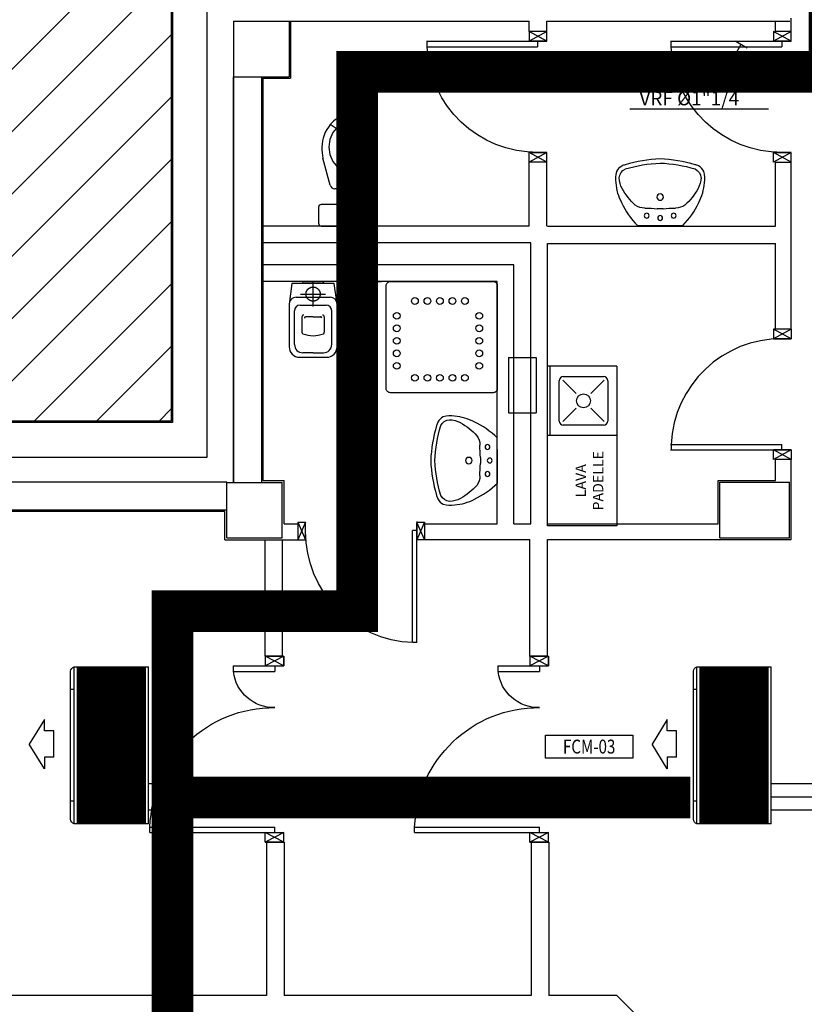
# Model space of a CAD drawing. Units: millimetres. Extents: x -105905 to -21905, y -20923 to 56377.
# Drawn here: x -78425 to -72778, y 38395 to 45483 of the extents above; entities that cross this region are included whole.
import ezdxf
from ezdxf.enums import TextEntityAlignment as Align

# ---------------------------------------------------------------- set-up
doc = ezdxf.new("R2010")
doc.units = ezdxf.units.MM
doc.header["$LTSCALE"] = 50
for name, pattern in [('CONTINUA', [0]), ('HIDDEN', [0.375, 0.25, -0.125]), ('LINEA-PUNTO', [1, 0.5, -0.25, 0, -0.25]), ('LINEA15', [0.2, 0.12, -0.08]), ('TRATTEGGIATA', [0.2, 0.1, -0.1]), ('TRATTEGGIATA2', [0])]:
    doc.linetypes.add(name, pattern=pattern)
for name, color, linetype in [('017 - ACFCA (Circuito acqua fan-coils - Andata)', 234, 'Continuous'), ('018 - ACFCR (Circuito acqua fan-coils - Ritorno)', 234, 'Continuous'), ('037 - CF (Tubazione condensa fan-coils)', 111, 'Continuous'), ('06-TESTI(TUBAZIONI)', 7, 'Continuous'), ('10-QUOTE(CANALI)', 8, 'Continuous'), ('83-IM-FANCOIL', 7, 'Continuous'), ('_da recuperare', 41, 'Continuous'), ('_da sostituire', 50, 'Continuous'), ('_nuova installazione', 131, 'Continuous'), ('_recuperato', 211, 'Continuous'), ('ARREDI', 8, 'Continuous'), ('BLOCCHIMURATURA', 5, 'Continuous'), ('Cartongessi', 1, 'Continuous'), ('Cartongesso', 1, 'Continuous'), ('INFISSI_INTERNI', 7, 'Continuous'), ('INTONACO', 9, 'Continuous'), ('MURI', 3, 'Continuous'), ('MURICA', 4, 'Continuous'), ('PILASTRI', 4, 'Continuous'), ('RETINI', 8, 'Continuous'), ('SANITARI', 8, 'Continuous')]:
    doc.layers.add(name, color=color, linetype=linetype)
doc.layers.add('POLI', color=7, linetype='Continuous', plot=False)
doc.styles.add('ROMANS', font='ROMANS.shx', dxfattribs={"width": 0.8, "oblique": 15})

# ---------------------------------------------------------------- blocks, each defined once
blk = doc.blocks.new('PORTA80')
at = {"layer": 'INFISSI_INTERNI'}
for p, q in [((-104, 0), (-97, -12.7)), ((-97, 0), (-104, -12.7)), ((-104, 0), (-97, 0)), ((-104, 0), (-97, 0)), ((-97, -12.7), (-97, 0)), ((-97, 0), (-97, -12.7)), ((-17, 0), (-10, 0)), ((-17, 0), (-10, -12.7)), ((-10, 0), (-17, -12.7)), ((-17, 0), (-17, -12.7)), ((-17, -13.1), (-17, 0)), ((-17, 0), (-17, -11.4)), ((-17, -6.75), (-21, -6.75)), ((-21, -86.75), (-21, -6.75)), ((-17, -12.7), (-17, -0.4)), ((-17, -13.1), (-17, -0.4)), ((-17, -86.75), (-17, -6.75)), ((-104, -12.7), (-97, -12.7)), ((-10, -12.7), (-17, -12.7))]:
    blk.add_line(p, q, dxfattribs=at)
at = {"layer": 'INFISSI_INTERNI', "ltscale": 0.1}
blk.add_line((-21, -86.29), (-17, -86.29), dxfattribs=at)
at = {"layer": 'INFISSI_INTERNI'}
blk.add_arc((-17.86, -7.21), 79.15, 179.37697, 267.72569, dxfattribs=at)
blk = doc.blocks.new('A$C23AA6226')
at = {"layer": 'INFISSI_INTERNI', "xscale": -0.01, "yscale": 0.01, "zscale": 0.01}
blk.add_blockref('PORTA80', (-0.1, 0.8675), dxfattribs=at)
blk = doc.blocks.new('A$C6BC56EFA')
at = {"layer": 'Cartongesso', "linetype": 'Continuous'}
for p, q in [((0, 0.004), (0, 0.131)), ((0.91, 0.004), (0.91, 0.131))]:
    blk.add_line(p, q, dxfattribs=at)
at = {"layer": 'INFISSI_INTERNI'}
for p, q in [((0.825, 0.8709), (0.825, 0.0635)), ((0.855, 0.8709), (0.825, 0.8709)), ((0.855, 0.8709), (0.855, 0.0715)), ((0, 0.131), (0.055, 0.131)), ((0, 0.004), (0.055, 0.131)), ((0.055, 0.004), (0, 0.131)), ((0, 0.131), (0.055, 0.131)), ((0.055, 0.131), (0.055, 0.004)), ((0.855, 0.135), (0.855, 0.008)), ((0.91, 0.131), (0.855, 0.131)), ((0.855, 0.131), (0.855, 0.008)), ((0.855, 0.008), (0.91, 0.131)), ((0.91, 0.004), (0.855, 0.131)), ((0.855, 0), (0.855, 0.131)), ((0.855, 0), (0.855, 0.127)), ((0, 0.004), (0.055, 0.004)), ((0, 0.004), (0.055, 0.004)), ((0.855, 0.0635), (0.825, 0.0635)), ((0.855, 0.004), (0.91, 0.004))]:
    blk.add_line(p, q, dxfattribs=at)
blk.add_arc((0.855, 0.0715), 0.8, 91.91021, 180, dxfattribs=at)
blk = doc.blocks.new('A$C573910A8')
at = {"layer": 'RETINI'}
blk.add_blockref('A$C6BC56EFA', (0, 0), dxfattribs=at)
blk = doc.blocks.new('A$C6EC807C3')
at = {"linetype": 'Continuous'}
for p, q in [((-1, -1, -2), (-1, 0.15, -2)), ((-0.5, 0.15, -2), (-1, 0.15, -2)), ((-0.98, -0.35, -2), (-0.98, 0.15, -2)), ((-0.5, 0.15, -2), (-0.5, -1, -2)), ((-0.885, 0.075, -2), (-0.595, 0.075, -2)), ((-0.915, -0.245, -2), (-0.915, 0.045, -2)), ((-0.793, -0.047, -2), (-0.8889, 0.0489, -2)), ((-0.687, -0.047, -2), (-0.5911, 0.0489, -2)), ((-0.565, 0.045, -2), (-0.565, -0.245, -2)), ((-0.8889, -0.2489, -2), (-0.793, -0.153, -2)), ((-0.5911, -0.2489, -2), (-0.687, -0.153, -2)), ((-0.595, -0.275, -2), (-0.885, -0.275, -2)), ((-0.5, -0.35, -2), (-1, -0.35, -2)), ((-0.5, -1, -2), (-1, -1, -2))]:
    blk.add_line(p, q, dxfattribs=at)
blk.add_circle((-0.74, -0.1, -2), 0.05, dxfattribs=at)
for centre, start, end in [((-0.885, 0.045, -2), 90, 180), ((-0.595, 0.045, -2), 0, 90), ((-0.885, -0.245, -2), 180, 270), ((-0.595, -0.245, -2), 270, 0)]:
    blk.add_arc(centre, 0.03, start, end, dxfattribs=at)
for s, p in [('PADELLE', (-0.625, -0.675, -5)), ('LAVA', (-0.75, -0.675, -5))]:
    blk.add_text(s, height=0.075, rotation=90, dxfattribs=at).set_placement(p, align=Align.MIDDLE)
blk = doc.blocks.new('CESSO')
for p, q in [((-0.0613, 0.0896), (0.0612, 0.0897)), ((-0.1225, -0.0229), (0.1225, -0.0228)), ((-0.1337, -0.3629), (-0.1338, -0.1198)), ((-0.0938, -0.0798), (0.094, -0.0796)), ((0.1341, -0.3628), (0.134, -0.1196)), ((-0.0802, -0.1646), (-0.0802, -0.2745)), ((-0.0004, -0.1644), (-0.0537, -0.1645)), ((0.0006, -0.1644), (0.054, -0.1644)), ((0.0805, -0.1645), (0.0805, -0.2744)), ((0.0003, -0.4229), (-0.0736, -0.4229)), ((0.0003, -0.4229), (0.0742, -0.4228))]:
    blk.add_line(p, q)
at = {"linetype": 'HIDDEN'}
for p, q in [((0.0001, -0.09), (-0.0001, 0.09)), ((-0.09, -0.0001), (0.09, 0.0001))]:
    blk.add_line(p, q, dxfattribs=at)
blk.add_lwpolyline([(-0.1725, -0.073), (-0.1722, -0.3801, 0.414214), (-0.0972, -0.4551), (0.0003, -0.455), (0.0978, -0.4549, 0.414214), (0.1728, -0.3799), (0.1725, -0.0727), (0.1524, 0.0751), (-0.1526, 0.0749)], format="xyb", close=True)
blk.add_circle((0, 0), 0.051, dxfattribs=at)
for centre, radius, start, end in [((-0.0594, 0.0678), 0.0219, 95.06791, 160.83751), ((0.0593, 0.0678), 0.0219, 19.24087, 85.01046), ((-0.1225, -0.0729), 0.05, 90.03919, 180.03919), ((0.1225, -0.0728), 0.05, 0.03919, 90.03919), ((-0.0938, -0.1198), 0.04, 90.03919, 180.03919), ((0.094, -0.1196), 0.04, 0.03919, 90.03919), ((-0.0677, -0.1636), 0.0126, 90.03919, 184.57831), ((-0.0537, -0.1726), 0.00815, 90.21298, 183.75558), ((0.0539, -0.1725), 0.00815, 356.32279, 89.8654), ((0.0679, -0.1635), 0.0126, 355.50007, 90.03919), ((-0.0669, -0.2745), 0.0133, 180.03919, 240.03919), ((0.0673, -0.2744), 0.0133, 300.03919, 0.03919), ((0.0293, 0.0511), 0.3525, 253.03167, 265.21251), ((-0.0294, 0.0511), 0.3525, 274.86586, 287.0467), ((-0.0737, -0.3629), 0.06, 180.03919, 270.03919), ((0.0741, -0.3628), 0.06, 270.03919, 0.03919)]:
    blk.add_arc(centre, radius, start, end)
blk = doc.blocks.new('LAVANDINO')
blk.add_lwpolyline([(0.2325, 0.2511, -0.06264), (0.2746, -0.0003, -0.06264), (0.232, -0.2516, -0.064889), (0.2236, -0.2767, -0.165012), (0.1838, -0.314, -0.107808), (0.1018, -0.3192, -0.104705), (-0.0399, -0.2782, -0.082678), (-0.2052, -0.1625), (-0.205, 0.0002), (-0.2048, 0.163, -0.082678), (-0.0394, 0.2783, -0.104705), (0.1024, 0.319, -0.107808), (0.1845, 0.3136, -0.165012), (0.2242, 0.2762, -0.064889)], format="xyb", close=True)
for centre, radius in [((-0.134, 0.0972), 0.0175), ((-0.1504, 0.0002), 0.0175), ((0, 0), 0.023), ((-0.1342, -0.0969), 0.0175)]:
    blk.add_circle(centre, radius)
for centre, radius, start, end in [((0.1453, 0.1182), 0.176, 91.83536, 118.50003), ((0.1312, 0.2141), 0.0804, 27.40635, 83.90994), ((0.2992, -0.1522), 0.487, 119.23284, 137.19125), ((-0.7758, -0.0419), 1.0213, 2.33904, 16.67625), ((0.0403, 0.1108), 0.1196, 145.35322, 179.76227), ((-1.3457, 0.1276), 1.2664, 355.15841, 359.26317), ((0.1187, -0.0001), 0.2035, 174.12494, 185.75752), ((-1.3459, -0.1248), 1.2664, 0.6193, 4.72406), ((-0.7757, 0.0435), 1.0213, 343.20622, 357.54342), ((0.04, -0.1109), 0.1196, 180.12019, 214.52925), ((0.2995, 0.1515), 0.487, 222.69121, 240.64963), ((0.1451, -0.1185), 0.176, 241.38244, 268.04711), ((0.1307, -0.2144), 0.0804, 275.97253, 332.47612)]:
    blk.add_arc(centre, radius, start, end)
blk = doc.blocks.new('PORTA120')
at = {"layer": 'INFISSI_INTERNI'}
for p, q in [((0.1, -0.135), (0.1, 0)), ((0.17, 0), (0.1, -0.135)), ((0.1, 0), (0.17, -0.135)), ((0.1, 0), (0.17, 0)), ((0.17, -0.9635), (0.17, 0)), ((1.37, -0.127), (1.37, 0)), ((1.37, -0.127), (1.37, 0)), ((1.44, 0), (1.37, 0)), ((1.44, -0.127), (1.44, 0)), ((0.17, -0.0635), (0.21, -0.0635)), ((0.21, -0.9635), (0.21, -0.0635)), ((1.33, -0.3635), (1.33, -0.0635)), ((1.37, -0.0635), (1.33, -0.0635)), ((1.37, -0.135), (1.37, 0)), ((1.44, 0), (1.37, -0.135)), ((1.37, 0), (1.44, -0.135)), ((1.37, 0), (1.44, 0)), ((1.37, -0.3635), (1.37, -0.0635)), ((1.44, -0.127), (1.44, 0)), ((1.44, -0.127), (1.44, 0)), ((1.44, -0.135), (1.44, 0)), ((1.37, -0.3635), (1.33, -0.3635)), ((0.17, -0.9635), (0.21, -0.963))]:
    blk.add_line(p, q, dxfattribs=at)
at = {"layer": 'INFISSI_INTERNI', "linetype": 'LINEA-PUNTO', "ltscale": 0.1}
for p, q in [((0.1, -0.135), (0.17, -0.135)), ((1.44, -0.135), (1.37, -0.135))]:
    blk.add_line(p, q, dxfattribs=at)
at = {"layer": 'INFISSI_INTERNI'}
for centre, radius, start, end in [((0.1786, -0.0721), 0.8915, 272.01946, 0.55263), ((1.3613, -0.0722), 0.2915, 178.28333, 263.83053)]:
    blk.add_arc(centre, radius, start, end, dxfattribs=at)
at = {"layer": 'MURI', "linetype": 'Continuous'}
for p, q in [((1.44, -0.127), (1.44, 0)), ((1.37, -0.127), (1.37, 0)), ((1.44, -0.127), (1.44, 0))]:
    blk.add_line(p, q, dxfattribs=at)
blk = doc.blocks.new('A$C622022E8')
at = {"layer": 'INFISSI_INTERNI', "ltscale": 0.1, "xscale": -1, "rotation": 90}
blk.add_blockref('PORTA120', (0, 1.44), dxfattribs=at)
blk = doc.blocks.new('120PORTA')
at = {"layer": 'MURI', "xscale": 100, "yscale": 100, "zscale": 100}
blk.add_blockref('A$C622022E8', (0, -144), dxfattribs=at)
blk = doc.blocks.new('A$C7FAC533F')
at = {"layer": '83-IM-FANCOIL', "color": 90}
for p, q in [((0, 0), (0, 1130)), ((534.1, 1130), (0, 1130)), ((533.9, 0), (533.9, 1130)), ((559.9, 32.4), (559.9, 1097.7)), ((533.9, 966.1), (559.9, 966.1)), ((533.9, 163.9), (559.9, 163.9)), ((0, 0), (533.9, 0))]:
    blk.add_line(p, q, dxfattribs=at)
at = {"layer": '83-IM-FANCOIL', "linetype": 'TRATTEGGIATA', "ltscale": 50}
blk.add_lwpolyline([(43.3, 173.4), (173.4, 173.4), (173.4, 956.6), (43.3, 956.6)], close=True, dxfattribs=at)
at = {"layer": '83-IM-FANCOIL', "color": 90}
for centre, start, end in [((518.7, 1091.3), 8.8701, 68.65355), ((518.7, 38.8), 291.34645, 351.1299)]:
    blk.add_arc(centre, 41.7, start, end, dxfattribs=at)
blk = doc.blocks.new('FANCOIL')
at = {"layer": '10-QUOTE(CANALI)'}
blk.add_blockref('A$C7FAC533F', (6083.6, 87662.1), dxfattribs=at)

msp = doc.modelspace()

# ---------------------------------------------------------------- hatches: boundary and pattern name
h = msp.add_hatch()
h.set_pattern_fill('ANSI31', color=8, scale=100, style=0)
h.set_pattern_definition([(45, (7284106.72, 13102544.04), (-224.506403, 224.506403), [])])
h.paths.add_polyline_path([(-103251.1, 52315.7), (-44942.1, 52315.7), (-44942.1, 44763.9), (-44942.1, 43442.7), (-44942.1, 42592.7), (-47580.9, 42592.7), (-47580.9, 34772.7), (-47580.9, 32061.2), (-47580.9, 30978.7), (-44942.1, 30978.7), (-44942.1, 29867.3), (-44942.1, 27953.7), (-51822.4, 27965.8), (-51822.4, 28028.7), (-55784.4, 28028.7), (-55784.4, 29166.2), (-58147.4, 29166.2), (-58147.4, 27142.7), (-63068.4, 27142.7), (-65572.4, 27142.7), (-65572.4, 30727.2), (-65572.4, 34707.7), (-65572.4, 45982.7), (-69015.4, 45982.7), (-69315.4, 45982.7), (-69315.4, 48092.8), (-69295.4, 48092.8), (-69295.4, 50292), (-70285.4, 50292), (-70285.4, 50377), (-72872.4, 50377), (-73082.4, 50377), (-73082.4, 45692.7), (-77335, 45692.7), (-77335, 42593.3), (-88775.4, 42593.3), (-88775.4, 43333.3), (-103251.1, 43333.3)])

# ---------------------------------------------------------------- linework, layer by layer
at = {"color": 1, "linetype": 'Continuous'}
for p, q in [((-76885.4, 42153.7, 0), (-76885.4, 45072.7, 0)), ((-74907.4, 43051.7, 0), (-74907.4, 42651.7, 0)), ((-74907.4, 43051.7, 0), (-74707.4, 43051.7, 0)), ((-74707.4, 43051.7, 0), (-74707.4, 42651.7, 0)), ((-74907.4, 42651.7, 0), (-74707.4, 42651.7, 0))]:
    msp.add_line(p, q, dxfattribs=at)
at = {"layer": '017 - ACFCA (Circuito acqua fan-coils - Andata)', "color": 10}
for p, q in [((-73307.3, 45175.7, 0), (-73232.3, 45305.6, 0)), ((-73275.6, 45330.6, 0), (-73189, 45280.6, 0))]:
    msp.add_line(p, q, dxfattribs=at)
at = {"layer": '017 - ACFCA (Circuito acqua fan-coils - Andata)', "color": 6}
for p, q in [((-73432.3, 45238.2, 0), (-73432.3, 45113.2, 0)), ((-73182.3, 45113.2, 0), (-73432.3, 45238.2, 0)), ((-73432.3, 45113.2, 0), (-73182.3, 45238.2, 0)), ((-73182.3, 45238.2, 0), (-73182.3, 45113.2, 0))]:
    msp.add_line(p, q, dxfattribs=at)
at = {"layer": '017 - ACFCA (Circuito acqua fan-coils - Andata)'}
for p, q in [((-75985, 45175.7, 0), (-73432.3, 45175.7, 0)), ((-73182.3, 45175.7, 0), (-72687.4, 45175.7, 0)), ((-76075.4, 45085.3, 0), (-76075.4, 41376.6, 0)), ((-76075.4, 45062.7, 0), (-76075.4, 42164.7, 0)), ((-76165.9, 41286.2, 0), (-77312, 41286.2, 0)), ((-77402.4, 41195.7, 0), (-77402.4, 40611.1, 0)), ((-77402.4, 40611.1, 0), (-77402.4, 24461.9, 0))]:
    msp.add_line(p, q, dxfattribs=at)
at = {"layer": '017 - ACFCA (Circuito acqua fan-coils - Andata)', "linetype": 'LINEA15', "ltscale": 50}
for p, q in [((-77499.1, 39794.2, 0), (-73576.3, 39794.2, 0)), ((-73016.4, 39794.2, 0), (-72687.4, 39794.2, 0))]:
    msp.add_line(p, q, dxfattribs=at)
at = {"layer": '017 - ACFCA (Circuito acqua fan-coils - Andata)'}
for centre, start, end in [((-75985, 45085.3, 0), 90, 180), ((-76165.9, 41376.6, 0), 270, 0), ((-77312, 41195.7, 0), 90, 180)]:
    msp.add_arc(centre, 90.5, start, end, dxfattribs=at)
at = {"layer": '018 - ACFCR (Circuito acqua fan-coils - Ritorno)'}
for p, q in [((-75845, 45035.7, 0), (-73150.8, 45035.7, 0)), ((-73129.6, 45035.7, 0), (-72581, 45035.7, 0)), ((-75935.4, 44945.3, 0), (-75935.4, 41236.6, 0)), ((-77172, 41146.2, 0), (-76025.9, 41146.2, 0)), ((-77262.4, 41055.7, 0), (-77262.4, 40471.1, 0)), ((-77262.4, 40471.1, 0), (-77262.4, 24601.9, 0))]:
    msp.add_line(p, q, dxfattribs=at)
at = {"layer": '018 - ACFCR (Circuito acqua fan-coils - Ritorno)', "linetype": 'LINEA15', "ltscale": 50}
for p, q in [((-77499.1, 39984.2, 0), (-73576.3, 39984.2, 0)), ((-73016.4, 39984.2, 0), (-72532.4, 39984.2, 0))]:
    msp.add_line(p, q, dxfattribs=at)
at = {"layer": '018 - ACFCR (Circuito acqua fan-coils - Ritorno)'}
for centre, radius, start, end in [((-75845, 44945.3, 0), 90.5, 90, 180), ((-73129.6, 45035.7, 0), 21.2, 27.63399, 333.44834), ((-76025.9, 41236.6, 0), 90.5, 270, 0), ((-77172, 41055.7, 0), 90.5, 90, 180)]:
    msp.add_arc(centre, radius, start, end, dxfattribs=at)
at = {"layer": '037 - CF (Tubazione condensa fan-coils)'}
msp.add_line((-73016.4, 39889.2, 0), (-70960.1, 39889.2, 0), dxfattribs=at)
at = {"layer": '06-TESTI(TUBAZIONI)'}
msp.add_line((-73035.7, 44839.4, 0), (-74034.1, 44839.4, 0), dxfattribs=at)
at = {"layer": '06-TESTI(TUBAZIONI)', "color": 1}
msp.add_line((-76075.4, 43597.7, 0), (-75820.4, 43597.7, 0), dxfattribs=at)
at = {"layer": '06-TESTI(TUBAZIONI)', "elevation": 0}
msp.add_lwpolyline([(-74641.6, 40333.2), (-74011.2, 40333.2), (-74011.2, 40167.1), (-74641.6, 40167.1)], close=True, dxfattribs=at)
at = {"layer": '83-IM-FANCOIL', "linetype": 'TRATTEGGIATA2'}
for p, q in [((-78247, 40446.2, 0), (-78356.6, 40268.7, 0)), ((-78247, 40362.7, 0), (-78247, 40446.2, 0)), ((-73764.3, 40446.2, 0), (-73873.8, 40268.7, 0)), ((-73764.3, 40362.7, 0), (-73764.3, 40446.2, 0)), ((-78180.3, 40362.7, 0), (-78247, 40362.7, 0)), ((-78180.3, 40174.6, 0), (-78180.3, 40362.7, 0)), ((-73697.6, 40362.7, 0), (-73764.3, 40362.7, 0)), ((-73697.6, 40174.6, 0), (-73697.6, 40362.7, 0)), ((-78247, 40091.1, 0), (-78356.6, 40268.7, 0)), ((-73764.3, 40091.1, 0), (-73873.8, 40268.7, 0)), ((-78247, 40174.6, 0), (-78247, 40091.1, 0)), ((-78180.3, 40174.6, 0), (-78247, 40174.6, 0)), ((-73764.3, 40174.6, 0), (-73764.3, 40091.1, 0)), ((-73697.6, 40174.6, 0), (-73764.3, 40174.6, 0))]:
    msp.add_line(p, q, dxfattribs=at)
at = {"layer": '_da recuperare', "const_width": 500, "elevation": 0}
msp.add_lwpolyline([(-73283.4, 40824.2), (-73283.4, 39694.2)], dxfattribs=at)
at = {"layer": '_da sostituire', "const_width": 300}
msp.add_lwpolyline([(-72596, 46224), (-72596, 45108.4), (-75995.2, 45108.4), (-75995.2, 41223.8), (-77326.3, 41223.8), (-77326.3, 24444.9), (-73782.8, 24444.9), (-73782.8, 24820.3), (-65331.5, 24820.3), (-65331.5, 21295.5), (-65071.2, 21295.5), (-65071.2, 14552.6), (-70236.1, 14552.6), (-70236.1, -7467), (-58276.6, -7467), (-58276.6, 9056.4), (-61347.8, 9056.4), (-61347.8, 14418.5), (-65068.3, 14418.5)], dxfattribs=at)
at = {"layer": '_nuova installazione', "const_width": 300}
msp.add_lwpolyline([(-77476.3, 39882.8), (-73599.1, 39882.8)], dxfattribs=at)
at = {"layer": '_recuperato', "const_width": 500, "elevation": 0}
msp.add_lwpolyline([(-77766.2, 40824.2), (-77766.1, 39694.2)], dxfattribs=at)
at = {"layer": 'BLOCCHIMURATURA', "linetype": 'Continuous'}
msp.add_line((-76485.4, 45472.7, 0), (-76485.4, 45352.7, 0), dxfattribs=at)
at = {"layer": 'BLOCCHIMURATURA'}
for p, q in [((-76885.4, 45071.7, 0), (-76885.4, 42150.7, 0)), ((-76685.4, 45071.7, 0), (-76685.4, 42150.7, 0)), ((-76935.4, 42152.7, 0), (-81239.9, 42152.7, 0)), ((-76935.4, 41952.7, 0), (-81239.9, 41952.7, 0))]:
    msp.add_line(p, q, dxfattribs=at)
at = {"layer": 'Cartongessi', "linetype": 'Continuous'}
for p, q in [((-76485.4, 45472.7, 0), (-74757.4, 45472.7, 0)), ((-76475.4, 45473, 0), (-76475.4, 45062.7, 0)), ((-74757.4, 45397.7, 0), (-74757.4, 45472.7, 0)), ((-74630.4, 45397.7, 0), (-74630.4, 45472.7, 0)), ((-74630.4, 45472.7, 0), (-72882.4, 45472.7, 0)), ((-72986.4, 45397.7, 0), (-72986.4, 45472.7, 0)), ((-72872.4, 45397.7, 0), (-72872.4, 45492.7, 0)), ((-72872.4, 45397.7, 0), (-72872.4, 45472.7, 0)), ((-74630.4, 45397.7, 0), (-74757.4, 45397.7, 0)), ((-72872.4, 45397.7, 0), (-72986.4, 45397.7, 0)), ((-76675.4, 45062.7, 0), (-76475.4, 45062.7, 0)), ((-76675.4, 45062.7, 0), (-76675.4, 42164.7, 0)), ((-74757.4, 43997.7, 0), (-74757.4, 44457.7, 0)), ((-74630.4, 44457.7, 0), (-74757.4, 44457.7, 0)), ((-74630.4, 43997.7, 0), (-74630.4, 44457.7, 0)), ((-72986.4, 44457.2, 0), (-72872.4, 44457.2, 0)), ((-72986.4, 43997.7, 0), (-72986.4, 44457.2, 0)), ((-72872.4, 43255.7, 0), (-72872.4, 44457.2, 0)), ((-74627.4, 43997.7, 0), (-72986.4, 43997.7, 0)), ((-74747.4, 41853.7, 0), (-74747.4, 43877.7, 0)), ((-74627.4, 41853.7, 0), (-74627.4, 43870.7, 0)), ((-74627.4, 43870.7, 0), (-72986.4, 43870.7, 0)), ((-72986.4, 43255.7, 0), (-72986.4, 43870.7, 0)), ((-74867.4, 41853.7, 0), (-74867.4, 43717.7, 0)), ((-74987.4, 41853.7, 0), (-74987.4, 43597.7, 0)), ((-74987.4, 41853.7, 0), (-74987.4, 43597.7, 0)), ((-72872.4, 43255.7, 0), (-72999.4, 43255.7, 0)), ((-72986.4, 42165.7, 0), (-72986.4, 42315.7, 0)), ((-72872.4, 42315.7, 0), (-72986.4, 42315.7, 0)), ((-72872.4, 41739.7, 0), (-72872.4, 42315.7, 0)), ((-76675.4, 42164.7, 0), (-76522.4, 42164.7, 0)), ((-76522.4, 41852.7, 0), (-76522.4, 42164.7, 0)), ((-73398.4, 41853.7, 0), (-73398.4, 42165.7, 0)), ((-73398.4, 42165.7, 0), (-72986.4, 42165.7, 0)), ((-76948.4, 41942.7, 0), (-81239.9, 41942.7, 0)), ((-76948.4, 41738.7, 0), (-76948.4, 41942.7, 0)), ((-76522.4, 41852.7, 0), (-76422.4, 41852.7, 0)), ((-75512.4, 41853.7, 0), (-74987.4, 41853.7, 0)), ((-74867.4, 41853.7, 0), (-74747.4, 41853.7, 0)), ((-74627.4, 41853.7, 0), (-73398.4, 41853.7, 0)), ((-76948.4, 41738.7, 0), (-76522.4, 41738.7, 0)), ((-76522.4, 41738.7, 0), (-76422.4, 41738.7, 0)), ((-75512.4, 41739.7, 0), (-74754.4, 41739.7, 0)), ((-74627.4, 41739.7, 0), (-73398.4, 41739.7, 0)), ((-73398.4, 41739.7, 0), (-72872.4, 41739.7, 0)), ((-76649.4, 38459.2, 0), (-81239.9, 38459.2, 0)), ((-74744.3, 38459.2, 0), (-76522.4, 38459.2, 0)), ((-74128.1, 38459.2, 0), (-74617.3, 38459.2, 0))]:
    msp.add_line(p, q, dxfattribs=at)
at = {"layer": 'Cartongessi'}
for p, q in [((-74757.4, 43997.7, 0), (-76675.4, 43997.7, 0)), ((-74747.4, 43877.7, 0), (-76675.4, 43877.7, 0)), ((-74867.4, 43717.7, 0), (-76675.4, 43717.7, 0)), ((-74987.4, 43597.7, 0), (-76675.4, 43597.7, 0))]:
    msp.add_line(p, q, dxfattribs=at)
at = {"layer": 'Cartongessi', "linetype": 'CONTINUA'}
for p, q in [((-76532.6, 40900.9, 0), (-76659.6, 40900.9, 0)), ((-74627.4, 40900.9, 0), (-74754.4, 40900.9, 0)), ((-76522.4, 39560.9, 0), (-76649.4, 39560.9, 0)), ((-74617.3, 39560.9, 0), (-74744.3, 39560.9, 0))]:
    msp.add_line(p, q, dxfattribs=at)
at = {"layer": 'Cartongesso'}
for p, q in [((-76659.6, 40900.9, 0), (-76659.6, 41738.7, 0)), ((-76532.6, 40900.9, 0), (-76532.6, 41738.7, 0)), ((-74754.4, 40900.9, 0), (-74754.4, 41739.7, 0)), ((-74627.4, 40900.9, 0), (-74627.4, 41739.7, 0)), ((-76649.4, 39560.9, 0), (-76649.4, 38459.2, 0)), ((-76522.4, 39560.9, 0), (-76522.4, 38459.2, 0)), ((-74744.3, 39560.9, 0), (-74744.3, 38459.2, 0)), ((-74617.3, 39560.9, 0), (-74617.3, 38459.2, 0)), ((-72872.4, 37203.5, 0), (-74128.1, 38459.2, 0))]:
    msp.add_line(p, q, dxfattribs=at)
at = {"layer": 'INTONACO', "linetype": 'Continuous'}
for p, q in [((-77335, 46423.3, 0), (-77335, 42593.3, 0)), ((-77335, 42593.3, 0), (-83075, 42593.3, 0))]:
    msp.add_line(p, q, dxfattribs=at)
at = {"layer": 'MURICA', "linetype": 'Continuous'}
for p, q in [((-77325.4, 51033.3, 0), (-77325.4, 42583.3, 0)), ((-77075.4, 42333.3, 0), (-77075.4, 51029.8, 0)), ((-77325.4, 42583.3, 0), (-81175.4, 42583.3, 0)), ((-83135.4, 42333.3, 0), (-77075.4, 42333.3, 0))]:
    msp.add_line(p, q, dxfattribs=at)
at = {"layer": 'PILASTRI', "linetype": 'Continuous'}
for p, q in [((-76885.4, 45472.7, 0), (-76485.4, 45472.7, 0)), ((-76885.4, 45472.7, 0), (-76885.4, 45072.7, 0)), ((-76885.4, 45472.7, 0), (-76485.4, 45472.7, 0)), ((-76885.4, 45472.7, 0), (-76885.4, 45072.7, 0)), ((-76485.4, 45472.7, 0), (-76485.4, 45072.7, 0)), ((-76485.4, 45472.7, 0), (-76485.4, 45072.7, 0)), ((-76485.4, 45472.7, 0), (-76485.4, 45072.7, 0)), ((-76885.4, 45072.7, 0), (-76485.4, 45072.7, 0)), ((-76885.4, 45072.7, 0), (-76485.4, 45072.7, 0)), ((-76885.4, 45072.7, 0), (-76485.4, 45072.7, 0)), ((-76885.4, 45072.7, 0), (-76485.4, 45072.7, 0)), ((-76935.4, 41751.7, 0), (-76935.4, 42151.7, 0)), ((-76935.4, 42151.7, 0), (-76535.4, 42151.7, 0)), ((-76535.4, 41751.7, 0), (-76535.4, 42151.7, 0)), ((-73385.4, 41752.7, 0), (-73385.4, 42152.7, 0)), ((-73385.4, 42152.7, 0), (-72885.4, 42152.7, 0)), ((-72885.4, 41752.7, 0), (-72885.4, 42152.7, 0)), ((-76935.4, 41751.7, 0), (-76535.4, 41751.7, 0)), ((-73385.4, 41752.7, 0), (-72885.4, 41752.7, 0))]:
    msp.add_line(p, q, dxfattribs=at)
at = {"layer": 'POLI', "elevation": 0}
msp.add_lwpolyline([(-63068.4, 27142.7), (-65572.4, 27142.7), (-65572.4, 30727.2), (-65572.4, 34707.7), (-65572.4, 45982.7), (-69015.4, 45982.7), (-69315.4, 45982.7), (-69315.4, 48092.8), (-69295.4, 48092.8), (-69295.4, 50292), (-70285.4, 50292), (-70285.4, 50377), (-72872.4, 50377), (-73082.4, 50377), (-73082.4, 45692.7), (-77335, 45692.7), (-77335, 42593.3), (-88775.4, 42593.3), (-88775.4, 43333.3), (-103251.1, 43333.3), (-103251.1, 52315.7)], dxfattribs=at)
at = {"layer": 'SANITARI'}
for p, q in [((-76148.4, 44699, 0), (-76189.6, 44727.4, 0)), ((-76000.8, 44699, 0), (-75959.6, 44727.4, 0)), ((-76191, 44291.4, 0), (-76242.4, 44485.4, 0)), ((-75948.1, 44293.1, 0), (-75906.8, 44485.4, 0)), ((-75982.4, 44265.4, 0), (-76157.1, 44265.4, 0)), ((-76114.6, 44185.4, 0), (-76114.6, 44234.2, 0)), ((-76034.6, 44185.4, 0), (-76034.6, 44234.2, 0)), ((-76034.6, 44185.4, 0), (-76114.6, 44185.4, 0)), ((-76274.6, 44132.7, 0), (-76274.6, 44017.7, 0)), ((-75894.6, 44152.7, 0), (-76254.6, 44152.7, 0)), ((-75874.6, 44017.7, 0), (-75874.6, 44132.7, 0)), ((-76254.6, 43997.7, 0), (-75894.6, 43997.7, 0)), ((-74747.4, 42821.8, 0), (-74747.4, 43521.8, 0))]:
    msp.add_line(p, q, dxfattribs=at)
at = {"layer": 'SANITARI', "elevation": 0}
msp.add_lwpolyline([(-75017.4, 43597.7, -0.414214), (-74987.4, 43567.7), (-74987.4, 42827.7, -0.414214), (-75017.4, 42797.7), (-75757.4, 42797.7, -0.414214), (-75787.4, 42827.7), (-75787.4, 43567.7, -0.414214), (-75757.4, 43597.7)], format="xyb", close=True, dxfattribs=at)
at = {"layer": 'SANITARI'}
for centre in [(-75580.6, 43457.7, 0), (-75490.6, 43457.7, 0), (-75400.6, 43457.7, 0), (-75310.6, 43457.7, 0), (-75220.6, 43457.7, 0), (-75711.5, 43351.2, 0), (-75117.4, 43351.2, 0), (-75711.5, 43261.2, 0), (-75117.4, 43261.2, 0), (-75711.5, 43171.2, 0), (-75117.4, 43171.2, 0), (-75711.5, 43081.2, 0), (-75117.4, 43081.2, 0), (-75711.5, 42991.2, 0), (-75117.4, 42991.2, 0), (-75580.6, 42904.7, 0), (-75490.6, 42904.7, 0), (-75400.6, 42904.7, 0), (-75310.6, 42904.7, 0), (-75220.6, 42904.7, 0)]:
    msp.add_circle(centre, 24.3, dxfattribs=at)
for centre, radius, start, end in [((-76010.2, 44568.9, 0), 239.4, 138.52923, 180.8245), ((-76079.1, 44651.3, 0), 134.2, 88.08834, 145.43965), ((-76079.1, 44651.3, 0), 84.2, 88.08834, 145.43965), ((-76070.1, 44651.3, 0), 134.2, 34.56035, 91.91166), ((-76070.1, 44651.3, 0), 84.2, 34.56035, 91.91166), ((-76139, 44568.9, 0), 239.4, 359.1755, 41.47077), ((-76006.4, 44568.1, 0), 193.2, 137.30523, 180.57485), ((-76142, 44568.3, 0), 192.5, 359.34555, 42.77436), ((-75955.4, 44551.6, 0), 294.5, 177.30443, 192.98235), ((-76006.4, 44564.2, 0), 193.2, 179.42515, 222.69477), ((-76142, 44563.9, 0), 192.5, 317.22564, 0.65445), ((-76193.7, 44551.6, 0), 294.5, 347.01765, 2.69557), ((-76130.1, 44467.5, 0), 3.24, 109.45052, 235.19601), ((-76074.6, 44535.2, 0), 90.8, 230.76501, 270), ((-76074.6, 44535.2, 0), 90.8, 270, 309.23499), ((-76019.1, 44467.5, 0), 3.24, 304.80399, 70.54948), ((-76079.1, 44481, 0), 84.2, 214.56035, 271.91166), ((-76070.1, 44481, 0), 84.2, 268.08834, 325.43965), ((-76157.1, 44300.4, 0), 35, 194.84121, 270), ((-76074.6, 44285.4, 0), 65, 197.92021, 232.02013), ((-76074.6, 44285.4, 0), 65, 307.97987, 342.07979), ((-75982.4, 44300.4, 0), 35, 270, 347.86552), ((-76074.6, 44265.4, 0), 45, 248.0288, 291.9712), ((-76254.6, 44132.7, 0), 20, 90, 180), ((-75894.6, 44132.7, 0), 20, 0, 90), ((-76254.6, 44017.7, 0), 20, 180, 270), ((-75894.6, 44017.7, 0), 20, 270, 0)]:
    msp.add_arc(centre, radius, start, end, dxfattribs=at)
msp.add_ellipse((-76074.6, 44489.4, 0), major_axis=(0, 49.3), ratio=0.86758, start_param=-2.487637, end_param=2.487637, dxfattribs=at)

# ---------------------------------------------------------------- block references
at = {"layer": '10-QUOTE(CANALI)', "xscale": -1}
for p in [(-71415.6, -47967.9, 0), (-66932.8, -47967.9, 0)]:
    msp.add_blockref('FANCOIL', p, dxfattribs=at)
at = {"layer": 'ARREDI', "color": 7, "ltscale": 0.5, "xscale": 1000, "yscale": 1000, "zscale": 1000}
msp.add_blockref('A$C6EC807C3', (-73627.4, 42838.7, 2000), dxfattribs=at)
at = {"layer": 'BLOCCHIMURATURA', "linetype": 'Continuous', "yscale": 1000, "zscale": 1000}
for p, xscale, rotation in [((-75497.9, 45397.7, 0), 1000, 269.9999996368439), ((-73739.9, 45397.7, 0), 1000, 269.9999996368439), ((-73739.9, 42315.7, 0), -1000, 270.000000363156)]:
    msp.add_blockref('A$C23AA6226', p, dxfattribs=dict(at, xscale=xscale, rotation=rotation))
at = {"layer": 'INFISSI_INTERNI', "color": 6, "ltscale": 0.5, "xscale": -1000, "yscale": 1000, "zscale": 1000, "rotation": 180}
msp.add_blockref('A$C573910A8', (-76422.4, 41869.7, 0), dxfattribs=at)
at = {"layer": 'INFISSI_INTERNI', "xscale": 10.00000000021828, "yscale": 10.00000000021828, "zscale": 10.00000000021828, "rotation": 180}
for p in [(-76524.6, 39460.9, 0), (-74619.4, 39460.9, 0)]:
    msp.add_blockref('120PORTA', p, dxfattribs=at)
at = {"layer": 'SANITARI', "xscale": -1000, "yscale": 1000, "zscale": 1000, "rotation": 270}
msp.add_blockref('LAVANDINO', (-73815.5, 44206, 0), dxfattribs=at)
at = {"layer": 'SANITARI', "yscale": 1000, "zscale": 1000}
for name, p, xscale in [('CESSO', (-76313.5, 43507.7, 0), 1000), ('LAVANDINO', (-75192.3, 42309.3, 0), -1000)]:
    msp.add_blockref(name, p, dxfattribs=dict(at, xscale=xscale))

# ---------------------------------------------------------------- texts
at = {"layer": '06-TESTI(TUBAZIONI)'}
msp.add_text('VRF %%c1"1/4', height=100, dxfattribs=at).set_placement((-73964.6, 44866.7, 0))
at = {"layer": '06-TESTI(TUBAZIONI)', "style": 'ROMANS', "width": 0.8}
msp.add_text('FCM-03', height=100, dxfattribs=at).set_placement((-74326.4, 40250.1, 0), align=Align.MIDDLE_CENTER)

doc.saveas('drawing.dxf')
